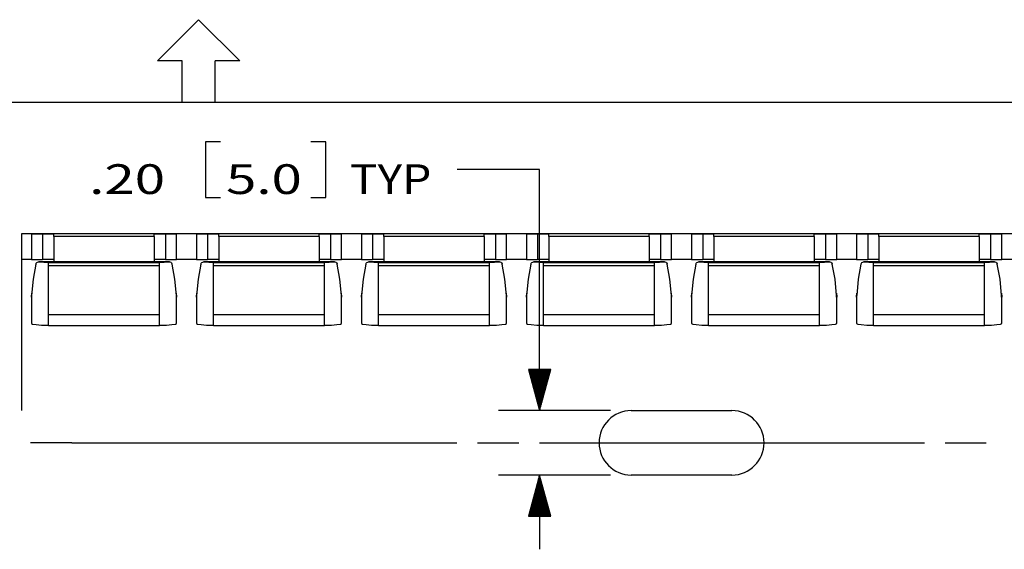
# Model space of a CAD drawing. Units: inches. Extents: x -0.1 to 17.1, y -0.1 to 11.1.
# Drawn here: x 8 to 10.9, y 9.4 to 11 of the extents above; entities that cross this region are included whole.
import ezdxf

# ---------------------------------------------------------------- set-up
doc = ezdxf.new("R2010")
doc.units = ezdxf.units.IN
doc.header["$MEASUREMENT"] = 0
doc.layers.add('1', color=7, linetype='Continuous', true_color=0xffffff)
doc.styles.add('blockfont', font='simplex.shx')

msp = doc.modelspace()

# ---------------------------------------------------------------- linework, layer by layer
at = {"layer": '1', "color": 18, "linetype": 'Continuous'}
for p, q in [((8.374888, 10.875), (8.499888, 11)), ((8.499888, 11), (8.624888, 10.875)), ((8.449888, 10.875), (8.374888, 10.875)), ((8.449888, 10.75), (8.449888, 10.875)), ((8.549889, 10.75), (8.549889, 10.875)), ((8.624888, 10.875), (8.549889, 10.875)), ((0.249889, 10.75), (16.749889, 10.75)), ((8.449888, 10.75), (8.549889, 10.75)), ((8.565865, 10.630547), (8.520864, 10.630547)), ((8.520864, 10.630547), (8.520864, 10.461797)), ((8.884802, 10.630547), (8.839802, 10.630547)), ((8.884802, 10.461797), (8.884802, 10.630547)), ((9.533114, 10.546172), (9.283114, 10.546172)), ((9.533114, 9.81597), (9.533114, 10.546172)), ((8.520864, 10.461797), (8.565865, 10.461797)), ((8.839802, 10.461797), (8.884802, 10.461797)), ((15.963073, 10.351136), (7.963073, 10.351136)), ((7.963073, 10.35113), (7.963073, 10.273448)), ((8.051073, 10.35113), (7.963073, 10.35113)), ((7.993073, 10.35112), (7.993073, 10.273438)), ((7.997225, 10.35112), (7.993073, 10.35112)), ((7.993073, 10.35112), (7.997225, 10.351119)), ((8.009107, 10.35112), (7.997225, 10.35112)), ((7.997225, 10.351119), (8.009107, 10.351119)), ((8.027073, 10.35112), (8.009107, 10.35112)), ((8.009107, 10.351119), (8.027073, 10.351119)), ((8.027073, 10.35112), (8.045039, 10.351121)), ((8.045039, 10.351119), (8.027073, 10.351119)), ((8.027073, 10.351119), (8.027073, 10.273437)), ((8.045039, 10.351121), (8.056921, 10.351121)), ((8.056921, 10.351118), (8.045039, 10.351119)), ((8.058145, 10.35113), (8.051073, 10.35113)), ((8.051073, 10.35113), (8.051073, 10.35112)), ((8.056921, 10.351121), (8.061073, 10.351121)), ((8.061073, 10.351118), (8.056921, 10.351118)), ((8.061073, 10.35113), (8.058145, 10.35113)), ((8.365073, 10.351112), (8.061073, 10.351112)), ((8.061073, 10.349081), (8.061073, 10.351112)), ((8.061073, 10.343262), (8.061073, 10.349081)), ((8.365073, 10.343262), (8.061073, 10.343262)), ((8.061073, 10.343262), (8.061073, 10.2663)), ((8.368002, 10.35113), (8.365073, 10.35113)), ((8.365073, 10.351121), (8.369226, 10.351121)), ((8.369226, 10.351118), (8.365073, 10.351118)), ((8.365073, 10.349081), (8.365073, 10.351112)), ((8.365073, 10.343262), (8.365073, 10.349081)), ((8.365073, 10.343262), (8.365073, 10.2663)), ((8.375073, 10.35113), (8.368002, 10.35113)), ((8.369226, 10.351121), (8.381106, 10.351121)), ((8.381106, 10.351119), (8.369226, 10.351118)), ((8.551073, 10.35113), (8.375073, 10.35113)), ((8.375073, 10.35113), (8.375073, 10.35112)), ((8.381106, 10.351121), (8.399073, 10.35112)), ((8.399073, 10.351119), (8.381106, 10.351119)), ((8.41704, 10.35112), (8.399073, 10.35112)), ((8.399073, 10.351119), (8.41704, 10.351119)), ((8.399073, 10.351119), (8.399073, 10.273437)), ((8.428921, 10.35112), (8.41704, 10.35112)), ((8.41704, 10.351119), (8.428921, 10.351119)), ((8.428921, 10.351119), (8.433073, 10.35112)), ((8.433073, 10.35112), (8.428921, 10.35112)), ((8.433073, 10.273438), (8.433073, 10.35112)), ((8.493073, 10.35112), (8.493073, 10.273438)), ((8.497225, 10.35112), (8.493073, 10.35112)), ((8.493073, 10.35112), (8.497225, 10.351119)), ((8.509107, 10.35112), (8.497225, 10.35112)), ((8.497225, 10.351119), (8.509107, 10.351119)), ((8.527073, 10.35112), (8.509107, 10.35112)), ((8.509107, 10.351119), (8.527073, 10.351119)), ((8.527073, 10.35112), (8.545039, 10.351121)), ((8.545039, 10.351119), (8.527073, 10.351119)), ((8.527073, 10.351119), (8.527073, 10.273437)), ((8.545039, 10.351121), (8.556921, 10.351121)), ((8.556921, 10.351118), (8.545039, 10.351119)), ((8.558145, 10.35113), (8.551073, 10.35113)), ((8.551073, 10.35113), (8.551073, 10.35112)), ((8.556921, 10.351121), (8.561073, 10.351121)), ((8.561073, 10.351118), (8.556921, 10.351118)), ((8.561073, 10.35113), (8.558145, 10.35113)), ((8.865073, 10.351112), (8.561073, 10.351112)), ((8.561073, 10.349081), (8.561073, 10.351112)), ((8.561073, 10.343262), (8.561073, 10.349081)), ((8.865073, 10.343262), (8.561073, 10.343262)), ((8.561073, 10.343262), (8.561073, 10.2663)), ((8.868002, 10.35113), (8.865073, 10.35113)), ((8.865073, 10.351121), (8.869226, 10.351121)), ((8.869226, 10.351118), (8.865073, 10.351118)), ((8.865073, 10.349081), (8.865073, 10.351112)), ((8.865073, 10.343262), (8.865073, 10.349081)), ((8.865073, 10.343262), (8.865073, 10.2663)), ((8.875073, 10.35113), (8.868002, 10.35113)), ((8.869226, 10.351121), (8.881106, 10.351121)), ((8.881106, 10.351119), (8.869226, 10.351118)), ((9.051073, 10.35113), (8.875073, 10.35113)), ((8.875073, 10.35113), (8.875073, 10.35112)), ((8.881106, 10.351121), (8.899073, 10.35112)), ((8.899073, 10.351119), (8.881106, 10.351119)), ((8.91704, 10.35112), (8.899073, 10.35112)), ((8.899073, 10.351119), (8.91704, 10.351119)), ((8.899073, 10.351119), (8.899073, 10.273437)), ((8.928921, 10.35112), (8.91704, 10.35112)), ((8.91704, 10.351119), (8.928921, 10.351119)), ((8.928921, 10.351119), (8.933073, 10.35112)), ((8.933073, 10.35112), (8.928921, 10.35112)), ((8.933073, 10.273438), (8.933073, 10.35112)), ((8.993073, 10.35112), (8.993073, 10.273438)), ((8.997225, 10.35112), (8.993073, 10.35112)), ((8.993073, 10.35112), (8.997225, 10.351119)), ((9.009107, 10.35112), (8.997225, 10.35112)), ((8.997225, 10.351119), (9.009107, 10.351119)), ((9.027073, 10.35112), (9.009107, 10.35112)), ((9.009107, 10.351119), (9.027073, 10.351119)), ((9.027073, 10.35112), (9.045039, 10.351121)), ((9.045039, 10.351119), (9.027073, 10.351119)), ((9.027073, 10.351119), (9.027073, 10.273437)), ((9.045039, 10.351121), (9.056921, 10.351121)), ((9.056921, 10.351118), (9.045039, 10.351119)), ((9.058145, 10.35113), (9.051073, 10.35113)), ((9.051073, 10.35113), (9.051073, 10.35112)), ((9.056921, 10.351121), (9.061073, 10.351121)), ((9.061073, 10.351118), (9.056921, 10.351118)), ((9.061073, 10.35113), (9.058145, 10.35113)), ((9.365073, 10.351112), (9.061073, 10.351112)), ((9.061073, 10.349081), (9.061073, 10.351112)), ((9.061073, 10.343262), (9.061073, 10.349081)), ((9.365073, 10.343262), (9.061073, 10.343262)), ((9.061073, 10.343262), (9.061073, 10.2663)), ((9.368002, 10.35113), (9.365073, 10.35113)), ((9.365073, 10.351121), (9.369226, 10.351121)), ((9.369226, 10.351118), (9.365073, 10.351118)), ((9.365073, 10.349081), (9.365073, 10.351112)), ((9.365073, 10.343262), (9.365073, 10.349081)), ((9.365073, 10.343262), (9.365073, 10.2663)), ((9.375073, 10.35113), (9.368002, 10.35113)), ((9.369226, 10.351121), (9.381106, 10.351121)), ((9.381106, 10.351119), (9.369226, 10.351118)), ((9.551073, 10.35113), (9.375073, 10.35113)), ((9.375073, 10.35113), (9.375073, 10.35112)), ((9.381106, 10.351121), (9.399073, 10.35112)), ((9.399073, 10.351119), (9.381106, 10.351119)), ((9.41704, 10.35112), (9.399073, 10.35112)), ((9.399073, 10.351119), (9.41704, 10.351119)), ((9.399073, 10.351119), (9.399073, 10.273437)), ((9.428921, 10.35112), (9.41704, 10.35112)), ((9.41704, 10.351119), (9.428921, 10.351119)), ((9.428921, 10.351119), (9.433073, 10.35112)), ((9.433073, 10.35112), (9.428921, 10.35112)), ((9.433073, 10.273438), (9.433073, 10.35112)), ((9.493073, 10.35112), (9.493073, 10.273438)), ((9.497225, 10.35112), (9.493073, 10.35112)), ((9.493073, 10.35112), (9.497225, 10.351119)), ((9.509107, 10.35112), (9.497225, 10.35112)), ((9.497225, 10.351119), (9.509107, 10.351119)), ((9.527073, 10.35112), (9.509107, 10.35112)), ((9.509107, 10.351119), (9.527073, 10.351119)), ((9.527073, 10.35112), (9.545039, 10.351121)), ((9.545039, 10.351119), (9.527073, 10.351119)), ((9.527073, 10.351119), (9.527073, 10.273437)), ((9.545039, 10.351121), (9.556921, 10.351121)), ((9.556921, 10.351118), (9.545039, 10.351119)), ((9.558145, 10.35113), (9.551073, 10.35113)), ((9.551073, 10.35113), (9.551073, 10.35112)), ((9.556921, 10.351121), (9.561073, 10.351121)), ((9.561073, 10.351118), (9.556921, 10.351118)), ((9.561073, 10.35113), (9.558145, 10.35113)), ((9.865073, 10.351112), (9.561073, 10.351112)), ((9.561073, 10.349081), (9.561073, 10.351112)), ((9.561073, 10.343262), (9.561073, 10.349081)), ((9.865073, 10.343262), (9.561073, 10.343262)), ((9.561073, 10.343262), (9.561073, 10.2663)), ((9.868002, 10.35113), (9.865073, 10.35113)), ((9.865073, 10.351121), (9.869226, 10.351121)), ((9.869226, 10.351118), (9.865073, 10.351118)), ((9.865073, 10.349081), (9.865073, 10.351112)), ((9.865073, 10.343262), (9.865073, 10.349081)), ((9.865073, 10.343262), (9.865073, 10.2663)), ((9.875073, 10.35113), (9.868002, 10.35113)), ((9.869226, 10.351121), (9.881106, 10.351121)), ((9.881106, 10.351119), (9.869226, 10.351118)), ((10.051073, 10.35113), (9.875073, 10.35113)), ((9.875073, 10.35113), (9.875073, 10.35112)), ((9.881106, 10.351121), (9.899073, 10.35112)), ((9.899073, 10.351119), (9.881106, 10.351119)), ((9.91704, 10.35112), (9.899073, 10.35112)), ((9.899073, 10.351119), (9.91704, 10.351119)), ((9.899073, 10.351119), (9.899073, 10.273437)), ((9.928921, 10.35112), (9.91704, 10.35112)), ((9.91704, 10.351119), (9.928921, 10.351119)), ((9.928921, 10.351119), (9.933073, 10.35112)), ((9.933073, 10.35112), (9.928921, 10.35112)), ((9.933073, 10.273438), (9.933073, 10.35112)), ((9.993073, 10.35112), (9.993073, 10.273438)), ((9.997225, 10.35112), (9.993073, 10.35112)), ((9.993073, 10.35112), (9.997225, 10.351119)), ((10.009107, 10.35112), (9.997225, 10.35112)), ((9.997225, 10.351119), (10.009107, 10.351119)), ((10.027073, 10.35112), (10.009107, 10.35112)), ((10.009107, 10.351119), (10.027073, 10.351119)), ((10.027073, 10.35112), (10.045039, 10.351121)), ((10.045039, 10.351119), (10.027073, 10.351119)), ((10.027073, 10.351119), (10.027073, 10.273437)), ((10.045039, 10.351121), (10.056921, 10.351121)), ((10.056921, 10.351118), (10.045039, 10.351119)), ((10.058145, 10.35113), (10.051073, 10.35113)), ((10.051073, 10.35113), (10.051073, 10.35112)), ((10.056921, 10.351121), (10.061073, 10.351121)), ((10.061073, 10.351118), (10.056921, 10.351118)), ((10.061073, 10.35113), (10.058145, 10.35113)), ((10.365073, 10.351112), (10.061073, 10.351112)), ((10.061073, 10.349081), (10.061073, 10.351112)), ((10.061073, 10.343262), (10.061073, 10.349081)), ((10.365073, 10.343262), (10.061073, 10.343262)), ((10.061073, 10.343262), (10.061073, 10.2663)), ((10.368002, 10.35113), (10.365073, 10.35113)), ((10.365073, 10.351121), (10.369226, 10.351121)), ((10.369226, 10.351118), (10.365073, 10.351118)), ((10.365073, 10.349081), (10.365073, 10.351112)), ((10.365073, 10.343262), (10.365073, 10.349081)), ((10.365073, 10.343262), (10.365073, 10.2663)), ((10.375073, 10.35113), (10.368002, 10.35113)), ((10.369226, 10.351121), (10.381106, 10.351121)), ((10.381106, 10.351119), (10.369226, 10.351118)), ((10.551073, 10.35113), (10.375073, 10.35113)), ((10.375073, 10.35113), (10.375073, 10.35112)), ((10.381106, 10.351121), (10.399073, 10.35112)), ((10.399073, 10.351119), (10.381106, 10.351119)), ((10.41704, 10.35112), (10.399073, 10.35112)), ((10.399073, 10.351119), (10.41704, 10.351119)), ((10.399073, 10.351119), (10.399073, 10.273437)), ((10.428921, 10.35112), (10.41704, 10.35112)), ((10.41704, 10.351119), (10.428921, 10.351119)), ((10.428921, 10.351119), (10.433073, 10.35112)), ((10.433073, 10.35112), (10.428921, 10.35112)), ((10.433073, 10.273438), (10.433073, 10.35112)), ((10.493073, 10.35112), (10.493073, 10.273438)), ((10.497225, 10.35112), (10.493073, 10.35112)), ((10.493073, 10.35112), (10.497225, 10.351119)), ((10.509107, 10.35112), (10.497225, 10.35112)), ((10.497225, 10.351119), (10.509107, 10.351119)), ((10.527073, 10.35112), (10.509107, 10.35112)), ((10.509107, 10.351119), (10.527073, 10.351119)), ((10.527073, 10.35112), (10.545039, 10.351121)), ((10.545039, 10.351119), (10.527073, 10.351119)), ((10.527073, 10.351119), (10.527073, 10.273437)), ((10.545039, 10.351121), (10.556921, 10.351121)), ((10.556921, 10.351118), (10.545039, 10.351119)), ((10.558145, 10.35113), (10.551073, 10.35113)), ((10.551073, 10.35113), (10.551073, 10.35112)), ((10.556921, 10.351121), (10.561073, 10.351121)), ((10.561073, 10.351118), (10.556921, 10.351118)), ((10.561073, 10.35113), (10.558145, 10.35113)), ((10.865073, 10.351112), (10.561073, 10.351112)), ((10.561073, 10.349081), (10.561073, 10.351112)), ((10.561073, 10.343262), (10.561073, 10.349081)), ((10.865073, 10.343262), (10.561073, 10.343262)), ((10.561073, 10.343262), (10.561073, 10.2663)), ((10.868002, 10.35113), (10.865073, 10.35113)), ((10.865073, 10.351121), (10.869226, 10.351121)), ((10.869226, 10.351118), (10.865073, 10.351118)), ((10.865073, 10.349081), (10.865073, 10.351112)), ((10.865073, 10.343262), (10.865073, 10.349081)), ((10.865073, 10.343262), (10.865073, 10.2663)), ((10.875073, 10.35113), (10.868002, 10.35113)), ((10.869226, 10.351121), (10.881106, 10.351121)), ((10.881106, 10.351119), (10.869226, 10.351118)), ((11.051073, 10.35113), (10.875073, 10.35113)), ((10.875073, 10.35113), (10.875073, 10.35112)), ((10.881106, 10.351121), (10.899073, 10.35112)), ((10.899073, 10.351119), (10.881106, 10.351119)), ((10.91704, 10.35112), (10.899073, 10.35112)), ((10.899073, 10.351119), (10.91704, 10.351119)), ((10.899073, 10.351119), (10.899073, 10.273437)), ((10.928921, 10.35112), (10.91704, 10.35112)), ((10.91704, 10.351119), (10.928921, 10.351119)), ((10.928921, 10.351119), (10.933073, 10.35112)), ((10.933073, 10.35112), (10.928921, 10.35112)), ((10.933073, 10.273438), (10.933073, 10.35112)), ((7.993074, 10.273448), (7.963073, 10.273448)), ((7.963073, 10.273442), (7.963073, 9.81597)), ((7.993073, 10.273438), (7.997225, 10.273438)), ((7.997225, 10.273438), (8.009107, 10.273438)), ((8.007686, 10.262357), (8.009259, 10.264377)), ((8.009107, 10.273438), (8.027073, 10.273437)), ((8.009259, 10.264377), (8.012057, 10.265965)), ((8.012057, 10.265965), (8.015189, 10.266271)), ((8.411693, 10.266299), (8.01449, 10.266299)), ((8.410956, 10.266271), (8.015189, 10.266271)), ((8.015189, 10.266271), (8.045074, 10.264906)), ((8.045039, 10.273437), (8.027073, 10.273437)), ((8.056921, 10.273437), (8.045039, 10.273437)), ((8.045074, 10.263564), (8.045074, 10.264906)), ((8.381073, 10.263564), (8.045074, 10.263564)), ((8.045074, 10.260751), (8.045074, 10.263564)), ((8.061073, 10.273437), (8.056921, 10.273437)), ((8.369226, 10.273437), (8.365073, 10.273437)), ((8.381106, 10.273437), (8.369226, 10.273437)), ((8.381073, 10.264906), (8.410956, 10.266271)), ((8.381073, 10.263564), (8.381073, 10.264906)), ((8.381073, 10.260751), (8.381073, 10.263564)), ((8.399073, 10.273437), (8.381106, 10.273437)), ((8.399073, 10.273437), (8.41704, 10.273438)), ((8.410956, 10.266271), (8.412101, 10.266291)), ((8.412101, 10.266291), (8.415543, 10.265354)), ((8.415543, 10.265354), (8.417768, 10.263411)), ((8.41704, 10.273438), (8.428921, 10.273438)), ((8.417768, 10.263411), (8.419108, 10.260957)), ((8.428921, 10.273438), (8.433073, 10.273438)), ((8.493073, 10.273448), (8.433073, 10.273448)), ((8.493073, 10.273438), (8.497225, 10.273438)), ((8.497225, 10.273438), (8.509107, 10.273438)), ((8.507836, 10.262616), (8.50942, 10.264521)), ((8.509107, 10.273438), (8.527073, 10.273437)), ((8.50942, 10.264521), (8.512312, 10.266036)), ((8.512312, 10.266036), (8.515189, 10.266271)), ((8.911693, 10.266299), (8.514484, 10.266299)), ((8.910956, 10.266271), (8.515189, 10.266271)), ((8.515189, 10.266271), (8.545074, 10.264906)), ((8.545039, 10.273437), (8.527073, 10.273437)), ((8.556921, 10.273437), (8.545039, 10.273437)), ((8.545074, 10.263564), (8.545074, 10.264906)), ((8.881073, 10.263564), (8.545074, 10.263564)), ((8.545074, 10.260751), (8.545074, 10.263564)), ((8.561073, 10.273437), (8.556921, 10.273437)), ((8.869226, 10.273437), (8.865073, 10.273437)), ((8.881106, 10.273437), (8.869226, 10.273437)), ((8.881073, 10.264906), (8.910956, 10.266271)), ((8.881073, 10.263564), (8.881073, 10.264906)), ((8.881073, 10.260751), (8.881073, 10.263564)), ((8.899073, 10.273437), (8.881106, 10.273437)), ((8.899073, 10.273437), (8.91704, 10.273438)), ((8.910956, 10.266271), (8.912101, 10.266291)), ((8.912101, 10.266291), (8.915543, 10.265354)), ((8.915543, 10.265354), (8.917768, 10.263411)), ((8.91704, 10.273438), (8.928921, 10.273438)), ((8.917768, 10.263411), (8.919108, 10.260957)), ((8.928921, 10.273438), (8.933073, 10.273438)), ((8.993073, 10.273448), (8.933073, 10.273448)), ((8.993073, 10.273438), (8.997225, 10.273438)), ((8.997225, 10.273438), (9.009107, 10.273438)), ((9.007836, 10.262616), (9.00942, 10.264521)), ((9.009107, 10.273438), (9.027073, 10.273437)), ((9.00942, 10.264521), (9.012312, 10.266036)), ((9.012312, 10.266036), (9.015189, 10.266271)), ((9.411693, 10.266299), (9.014484, 10.266299)), ((9.410956, 10.266271), (9.015189, 10.266271)), ((9.015189, 10.266271), (9.045074, 10.264906)), ((9.045039, 10.273437), (9.027073, 10.273437)), ((9.056921, 10.273437), (9.045039, 10.273437)), ((9.045074, 10.263564), (9.045074, 10.264906)), ((9.381073, 10.263564), (9.045074, 10.263564)), ((9.045074, 10.260751), (9.045074, 10.263564)), ((9.061073, 10.273437), (9.056921, 10.273437)), ((9.369226, 10.273437), (9.365073, 10.273437)), ((9.381106, 10.273437), (9.369226, 10.273437)), ((9.381073, 10.264906), (9.410956, 10.266271)), ((9.381073, 10.263564), (9.381073, 10.264906)), ((9.381073, 10.260751), (9.381073, 10.263564)), ((9.399073, 10.273437), (9.381106, 10.273437)), ((9.399073, 10.273437), (9.41704, 10.273438)), ((9.410956, 10.266271), (9.412101, 10.266291)), ((9.412101, 10.266291), (9.415543, 10.265354)), ((9.415543, 10.265354), (9.417768, 10.263411)), ((9.41704, 10.273438), (9.428921, 10.273438)), ((9.417768, 10.263411), (9.419108, 10.260957)), ((9.428921, 10.273438), (9.433073, 10.273438)), ((9.493073, 10.273448), (9.433073, 10.273448)), ((9.493073, 10.273438), (9.497225, 10.273438)), ((9.497225, 10.273438), (9.509107, 10.273438)), ((9.507836, 10.262616), (9.50942, 10.264521)), ((9.509107, 10.273438), (9.527073, 10.273437)), ((9.50942, 10.264521), (9.512312, 10.266036)), ((9.512312, 10.266036), (9.515189, 10.266271)), ((9.911693, 10.266299), (9.514484, 10.266299)), ((9.910956, 10.266271), (9.515189, 10.266271)), ((9.515189, 10.266271), (9.545074, 10.264906)), ((9.545039, 10.273437), (9.527073, 10.273437)), ((9.556921, 10.273437), (9.545039, 10.273437)), ((9.545074, 10.263564), (9.545074, 10.264906)), ((9.881073, 10.263564), (9.545074, 10.263564)), ((9.545074, 10.260751), (9.545074, 10.263564)), ((9.561073, 10.273437), (9.556921, 10.273437)), ((9.869226, 10.273437), (9.865073, 10.273437)), ((9.881106, 10.273437), (9.869226, 10.273437)), ((9.881073, 10.264906), (9.910956, 10.266271)), ((9.881073, 10.263564), (9.881073, 10.264906)), ((9.881073, 10.260751), (9.881073, 10.263564)), ((9.899073, 10.273437), (9.881106, 10.273437)), ((9.899073, 10.273437), (9.91704, 10.273438)), ((9.910956, 10.266271), (9.912101, 10.266291)), ((9.912101, 10.266291), (9.915543, 10.265354)), ((9.915543, 10.265354), (9.917768, 10.263411)), ((9.91704, 10.273438), (9.928921, 10.273438)), ((9.917768, 10.263411), (9.919108, 10.260957)), ((9.928921, 10.273438), (9.933073, 10.273438)), ((9.993073, 10.273448), (9.933073, 10.273448)), ((9.993073, 10.273438), (9.997225, 10.273438)), ((9.997225, 10.273438), (10.009107, 10.273438)), ((10.007836, 10.262616), (10.00942, 10.264521)), ((10.009107, 10.273438), (10.027073, 10.273437)), ((10.00942, 10.264521), (10.012312, 10.266036)), ((10.012312, 10.266036), (10.015189, 10.266271)), ((10.411693, 10.266299), (10.014484, 10.266299)), ((10.410956, 10.266271), (10.015189, 10.266271)), ((10.015189, 10.266271), (10.045074, 10.264906)), ((10.045039, 10.273437), (10.027073, 10.273437)), ((10.056921, 10.273437), (10.045039, 10.273437)), ((10.045074, 10.263564), (10.045074, 10.264906)), ((10.381073, 10.263564), (10.045074, 10.263564)), ((10.045074, 10.260751), (10.045074, 10.263564)), ((10.061073, 10.273437), (10.056921, 10.273437)), ((10.369226, 10.273437), (10.365073, 10.273437)), ((10.381106, 10.273437), (10.369226, 10.273437)), ((10.381073, 10.264906), (10.410956, 10.266271)), ((10.381073, 10.263564), (10.381073, 10.264906)), ((10.381073, 10.260751), (10.381073, 10.263564)), ((10.399073, 10.273437), (10.381106, 10.273437)), ((10.399073, 10.273437), (10.41704, 10.273438)), ((10.410956, 10.266271), (10.412101, 10.266291)), ((10.412101, 10.266291), (10.415543, 10.265354)), ((10.415543, 10.265354), (10.417768, 10.263411)), ((10.41704, 10.273438), (10.428921, 10.273438)), ((10.417768, 10.263411), (10.419108, 10.260957)), ((10.428921, 10.273438), (10.433073, 10.273438)), ((10.493073, 10.273448), (10.433073, 10.273448)), ((10.493073, 10.273438), (10.497225, 10.273438)), ((10.497225, 10.273438), (10.509107, 10.273438)), ((10.507836, 10.262616), (10.50942, 10.264521)), ((10.509107, 10.273438), (10.527073, 10.273437)), ((10.50942, 10.264521), (10.512312, 10.266036)), ((10.512312, 10.266036), (10.515189, 10.266271)), ((10.911693, 10.266299), (10.514484, 10.266299)), ((10.910956, 10.266271), (10.515189, 10.266271)), ((10.515189, 10.266271), (10.545074, 10.264906)), ((10.545039, 10.273437), (10.527073, 10.273437)), ((10.556921, 10.273437), (10.545039, 10.273437)), ((10.545074, 10.263564), (10.545074, 10.264906)), ((10.881073, 10.263564), (10.545074, 10.263564)), ((10.545074, 10.260751), (10.545074, 10.263564)), ((10.561073, 10.273437), (10.556921, 10.273437)), ((10.869226, 10.273437), (10.865073, 10.273437)), ((10.881106, 10.273437), (10.869226, 10.273437)), ((10.881073, 10.264906), (10.910956, 10.266271)), ((10.881073, 10.263564), (10.881073, 10.264906)), ((10.881073, 10.260751), (10.881073, 10.263564)), ((10.899073, 10.273437), (10.881106, 10.273437)), ((10.899073, 10.273437), (10.91704, 10.273438)), ((10.910956, 10.266271), (10.912101, 10.266291)), ((10.912101, 10.266291), (10.915543, 10.265354)), ((10.915543, 10.265354), (10.917768, 10.263411)), ((10.91704, 10.273438), (10.928921, 10.273438)), ((10.917768, 10.263411), (10.919108, 10.260957)), ((10.928921, 10.273438), (10.933073, 10.273438)), ((10.993073, 10.273448), (10.933073, 10.273448)), ((8.006621, 10.259603), (7.998142, 10.214165)), ((8.006621, 10.259603), (8.007686, 10.262357)), ((8.045074, 10.254587), (8.045074, 10.260751)), ((8.381073, 10.254587), (8.045074, 10.254587)), ((8.045074, 10.106538), (8.045074, 10.254587)), ((8.381073, 10.254587), (8.381073, 10.260751)), ((8.381073, 10.106538), (8.381073, 10.254587)), ((8.419108, 10.260957), (8.419524, 10.259603)), ((8.428004, 10.214165), (8.419524, 10.259603)), ((8.506621, 10.259603), (8.498142, 10.214165)), ((8.506621, 10.259603), (8.506819, 10.260314)), ((8.506819, 10.260314), (8.507836, 10.262616)), ((8.545074, 10.254587), (8.545074, 10.260751)), ((8.881073, 10.254587), (8.545074, 10.254587)), ((8.545074, 10.106538), (8.545074, 10.254587)), ((8.881073, 10.254587), (8.881073, 10.260751)), ((8.881073, 10.106538), (8.881073, 10.254587)), ((8.919108, 10.260957), (8.919524, 10.259603)), ((8.928004, 10.214165), (8.919524, 10.259603)), ((9.006621, 10.259603), (8.998142, 10.214165)), ((9.006621, 10.259603), (9.006819, 10.260314)), ((9.006819, 10.260314), (9.007836, 10.262616)), ((9.045074, 10.254587), (9.045074, 10.260751)), ((9.381073, 10.254587), (9.045074, 10.254587)), ((9.045074, 10.106538), (9.045074, 10.254587)), ((9.381073, 10.254587), (9.381073, 10.260751)), ((9.381073, 10.106538), (9.381073, 10.254587)), ((9.419108, 10.260957), (9.419524, 10.259603)), ((9.428004, 10.214165), (9.419524, 10.259603)), ((9.506621, 10.259603), (9.498142, 10.214165)), ((9.506621, 10.259603), (9.506819, 10.260314)), ((9.506819, 10.260314), (9.507836, 10.262616)), ((9.545074, 10.254587), (9.545074, 10.260751)), ((9.881073, 10.254587), (9.545074, 10.254587)), ((9.545074, 10.106538), (9.545074, 10.254587)), ((9.881073, 10.254587), (9.881073, 10.260751)), ((9.881073, 10.106538), (9.881073, 10.254587)), ((9.919108, 10.260957), (9.919524, 10.259603)), ((9.928004, 10.214165), (9.919524, 10.259603)), ((10.006621, 10.259603), (9.998142, 10.214165)), ((10.006621, 10.259603), (10.006819, 10.260314)), ((10.006819, 10.260314), (10.007836, 10.262616)), ((10.045074, 10.254587), (10.045074, 10.260751)), ((10.381073, 10.254587), (10.045074, 10.254587)), ((10.045074, 10.106538), (10.045074, 10.254587)), ((10.381073, 10.254587), (10.381073, 10.260751)), ((10.381073, 10.106538), (10.381073, 10.254587)), ((10.419108, 10.260957), (10.419524, 10.259603)), ((10.428004, 10.214165), (10.419524, 10.259603)), ((10.506621, 10.259603), (10.498142, 10.214165)), ((10.506621, 10.259603), (10.506819, 10.260314)), ((10.506819, 10.260314), (10.507836, 10.262616)), ((10.545074, 10.254587), (10.545074, 10.260751)), ((10.881073, 10.254587), (10.545074, 10.254587)), ((10.545074, 10.106538), (10.545074, 10.254587)), ((10.881073, 10.254587), (10.881073, 10.260751)), ((10.881073, 10.106538), (10.881073, 10.254587)), ((10.919108, 10.260957), (10.919524, 10.259603)), ((10.928004, 10.214165), (10.919524, 10.259603)), ((7.998142, 10.214165), (7.993696, 10.164256)), ((8.432449, 10.164256), (8.428004, 10.214165)), ((8.498142, 10.214165), (8.493696, 10.164256)), ((8.932449, 10.164256), (8.928004, 10.214165)), ((8.998142, 10.214165), (8.993696, 10.164256)), ((9.432449, 10.164256), (9.428004, 10.214165)), ((9.498142, 10.214165), (9.493696, 10.164256)), ((9.932449, 10.164256), (9.928004, 10.214165)), ((9.998142, 10.214165), (9.993696, 10.164256)), ((10.432449, 10.164256), (10.428004, 10.214165)), ((10.498142, 10.214165), (10.493696, 10.164256)), ((10.932449, 10.164256), (10.928004, 10.214165)), ((7.993073, 10.160622), (7.993073, 10.07973)), ((7.993074, 10.160398), (7.993084, 10.161497)), ((7.993115, 10.15977), (7.993074, 10.160398)), ((7.993084, 10.161497), (7.994064, 10.171415)), ((7.993476, 10.161497), (7.993084, 10.161497)), ((7.993226, 10.159899), (7.993115, 10.15977)), ((7.99339, 10.160776), (7.993226, 10.159899)), ((7.993564, 10.162289), (7.99339, 10.160776)), ((7.993696, 10.164256), (7.993564, 10.162289)), ((8.432082, 10.171415), (8.433062, 10.161497)), ((8.43253, 10.162915), (8.432449, 10.164256)), ((8.432697, 10.161213), (8.43253, 10.162915)), ((8.433062, 10.161497), (8.432663, 10.161497)), ((8.43287, 10.160112), (8.432697, 10.161213)), ((8.433001, 10.159727), (8.43287, 10.160112)), ((8.433065, 10.160099), (8.433001, 10.159727)), ((8.433062, 10.161497), (8.433067, 10.16119)), ((8.433067, 10.16119), (8.433065, 10.160099)), ((8.433073, 10.07973), (8.433073, 10.160678)), ((8.493073, 10.160398), (8.493084, 10.161497)), ((8.493073, 10.160622), (8.493073, 10.07973)), ((8.493115, 10.15977), (8.493073, 10.160398)), ((8.493084, 10.161497), (8.494064, 10.171415)), ((8.493476, 10.161497), (8.493084, 10.161497)), ((8.493226, 10.159899), (8.493115, 10.15977)), ((8.49339, 10.160776), (8.493226, 10.159899)), ((8.493564, 10.162289), (8.49339, 10.160776)), ((8.493696, 10.164256), (8.493564, 10.162289)), ((8.932082, 10.171415), (8.933062, 10.161497)), ((8.93253, 10.162915), (8.932449, 10.164256)), ((8.932697, 10.161213), (8.93253, 10.162915)), ((8.933062, 10.161497), (8.932663, 10.161497)), ((8.93287, 10.160112), (8.932697, 10.161213)), ((8.933001, 10.159727), (8.93287, 10.160112)), ((8.933065, 10.160099), (8.933001, 10.159727)), ((8.933062, 10.161497), (8.933067, 10.16119)), ((8.933067, 10.16119), (8.933065, 10.160099)), ((8.933073, 10.07973), (8.933073, 10.160678)), ((8.993073, 10.160398), (8.993084, 10.161497)), ((8.993073, 10.160622), (8.993073, 10.07973)), ((8.993115, 10.15977), (8.993073, 10.160398)), ((8.993084, 10.161497), (8.994064, 10.171415)), ((8.993476, 10.161497), (8.993084, 10.161497)), ((8.993226, 10.159899), (8.993115, 10.15977)), ((8.99339, 10.160776), (8.993226, 10.159899)), ((8.993564, 10.162289), (8.99339, 10.160776)), ((8.993696, 10.164256), (8.993564, 10.162289)), ((9.432082, 10.171415), (9.433062, 10.161497)), ((9.43253, 10.162915), (9.432449, 10.164256)), ((9.432697, 10.161213), (9.43253, 10.162915)), ((9.433062, 10.161497), (9.432663, 10.161497)), ((9.43287, 10.160112), (9.432697, 10.161213)), ((9.433001, 10.159727), (9.43287, 10.160112)), ((9.433065, 10.160099), (9.433001, 10.159727)), ((9.433062, 10.161497), (9.433067, 10.16119)), ((9.433067, 10.16119), (9.433065, 10.160099)), ((9.433073, 10.07973), (9.433073, 10.160678)), ((9.493073, 10.160398), (9.493084, 10.161497)), ((9.493073, 10.160622), (9.493073, 10.07973)), ((9.493115, 10.15977), (9.493073, 10.160398)), ((9.493084, 10.161497), (9.494064, 10.171415)), ((9.493476, 10.161497), (9.493084, 10.161497)), ((9.493226, 10.159899), (9.493115, 10.15977)), ((9.49339, 10.160776), (9.493226, 10.159899)), ((9.493564, 10.162289), (9.49339, 10.160776)), ((9.493696, 10.164256), (9.493564, 10.162289)), ((9.932082, 10.171415), (9.933062, 10.161497)), ((9.93253, 10.162915), (9.932449, 10.164256)), ((9.932697, 10.161213), (9.93253, 10.162915)), ((9.933062, 10.161497), (9.932663, 10.161497)), ((9.93287, 10.160112), (9.932697, 10.161213)), ((9.933001, 10.159727), (9.93287, 10.160112)), ((9.933065, 10.160099), (9.933001, 10.159727)), ((9.933062, 10.161497), (9.933067, 10.16119)), ((9.933067, 10.16119), (9.933065, 10.160099)), ((9.933073, 10.07973), (9.933073, 10.160678)), ((9.993073, 10.160398), (9.993084, 10.161497)), ((9.993073, 10.160622), (9.993073, 10.07973)), ((9.993115, 10.15977), (9.993073, 10.160398)), ((9.993084, 10.161497), (9.994064, 10.171415)), ((9.993476, 10.161497), (9.993084, 10.161497)), ((9.993226, 10.159899), (9.993115, 10.15977)), ((9.99339, 10.160776), (9.993226, 10.159899)), ((9.993564, 10.162289), (9.99339, 10.160776)), ((9.993696, 10.164256), (9.993564, 10.162289)), ((10.432082, 10.171415), (10.433062, 10.161497)), ((10.43253, 10.162915), (10.432449, 10.164256)), ((10.432697, 10.161213), (10.43253, 10.162915)), ((10.433062, 10.161497), (10.432663, 10.161497)), ((10.43287, 10.160112), (10.432697, 10.161213)), ((10.433001, 10.159727), (10.43287, 10.160112)), ((10.433065, 10.160099), (10.433001, 10.159727)), ((10.433062, 10.161497), (10.433067, 10.16119)), ((10.433067, 10.16119), (10.433065, 10.160099)), ((10.433073, 10.07973), (10.433073, 10.160678)), ((10.493073, 10.160398), (10.493084, 10.161497)), ((10.493073, 10.160622), (10.493073, 10.07973)), ((10.493115, 10.15977), (10.493073, 10.160398)), ((10.493084, 10.161497), (10.494064, 10.171415)), ((10.493476, 10.161497), (10.493084, 10.161497)), ((10.493226, 10.159899), (10.493115, 10.15977)), ((10.49339, 10.160776), (10.493226, 10.159899)), ((10.493564, 10.162289), (10.49339, 10.160776)), ((10.493696, 10.164256), (10.493564, 10.162289)), ((10.932082, 10.171415), (10.933062, 10.161497)), ((10.93253, 10.162915), (10.932449, 10.164256)), ((10.932697, 10.161213), (10.93253, 10.162915)), ((10.933062, 10.161497), (10.932663, 10.161497)), ((10.93287, 10.160112), (10.932697, 10.161213)), ((10.933001, 10.159727), (10.93287, 10.160112)), ((10.933065, 10.160099), (10.933001, 10.159727)), ((10.933062, 10.161497), (10.933067, 10.16119)), ((10.933067, 10.16119), (10.933065, 10.160099)), ((10.933073, 10.07973), (10.933073, 10.160678)), ((8.381073, 10.106538), (8.045074, 10.106538)), ((8.045074, 10.090311), (8.045074, 10.106538)), ((8.045074, 10.078085), (8.045074, 10.090311)), ((8.381073, 10.090311), (8.381073, 10.106538)), ((8.381073, 10.078085), (8.381073, 10.090311)), ((8.881073, 10.106538), (8.545074, 10.106538)), ((8.545074, 10.090311), (8.545074, 10.106538)), ((8.545074, 10.078085), (8.545074, 10.090311)), ((8.881073, 10.090311), (8.881073, 10.106538)), ((8.881073, 10.078085), (8.881073, 10.090311)), ((9.381073, 10.106538), (9.045074, 10.106538)), ((9.045074, 10.090311), (9.045074, 10.106538)), ((9.045074, 10.078085), (9.045074, 10.090311)), ((9.381073, 10.090311), (9.381073, 10.106538)), ((9.381073, 10.078085), (9.381073, 10.090311)), ((9.881073, 10.106538), (9.545074, 10.106538)), ((9.545074, 10.090311), (9.545074, 10.106538)), ((9.545074, 10.078085), (9.545074, 10.090311)), ((9.881073, 10.090311), (9.881073, 10.106538)), ((9.881073, 10.078085), (9.881073, 10.090311)), ((10.381073, 10.106538), (10.045074, 10.106538)), ((10.045074, 10.090311), (10.045074, 10.106538)), ((10.045074, 10.078085), (10.045074, 10.090311)), ((10.381073, 10.090311), (10.381073, 10.106538)), ((10.381073, 10.078085), (10.381073, 10.090311)), ((10.881073, 10.106538), (10.545074, 10.106538)), ((10.545074, 10.090311), (10.545074, 10.106538)), ((10.545074, 10.078085), (10.545074, 10.090311)), ((10.881073, 10.090311), (10.881073, 10.106538)), ((10.881073, 10.078085), (10.881073, 10.090311)), ((7.993073, 10.07973), (7.996758, 10.077989)), ((7.996758, 10.077989), (8.007452, 10.076418)), ((8.007452, 10.076418), (8.024102, 10.075172)), ((8.024102, 10.075172), (8.045074, 10.074375)), ((8.045074, 10.073553), (8.045074, 10.078085)), ((8.045074, 10.073553), (8.381073, 10.073553)), ((8.381073, 10.073553), (8.381073, 10.078085)), ((8.381073, 10.074375), (8.402044, 10.075172)), ((8.402044, 10.075172), (8.418694, 10.076418)), ((8.418694, 10.076418), (8.429388, 10.077989)), ((8.429388, 10.077989), (8.433073, 10.07973)), ((8.493073, 10.07973), (8.496758, 10.077989)), ((8.496758, 10.077989), (8.507452, 10.076418)), ((8.507452, 10.076418), (8.524102, 10.075172)), ((8.524102, 10.075172), (8.545074, 10.074375)), ((8.545074, 10.073553), (8.545074, 10.078085)), ((8.545074, 10.073553), (8.881073, 10.073553)), ((8.881073, 10.073553), (8.881073, 10.078085)), ((8.881073, 10.074375), (8.902044, 10.075172)), ((8.902044, 10.075172), (8.918694, 10.076418)), ((8.918694, 10.076418), (8.929388, 10.077989)), ((8.929388, 10.077989), (8.933073, 10.07973)), ((8.993073, 10.07973), (8.996758, 10.077989)), ((8.996758, 10.077989), (9.007452, 10.076418)), ((9.007452, 10.076418), (9.024102, 10.075172)), ((9.024102, 10.075172), (9.045074, 10.074375)), ((9.045074, 10.073553), (9.045074, 10.078085)), ((9.045074, 10.073553), (9.381073, 10.073553)), ((9.381073, 10.073553), (9.381073, 10.078085)), ((9.381073, 10.074375), (9.402044, 10.075172)), ((9.402044, 10.075172), (9.418694, 10.076418)), ((9.418694, 10.076418), (9.429388, 10.077989)), ((9.429388, 10.077989), (9.433073, 10.07973)), ((9.493073, 10.07973), (9.496758, 10.077989)), ((9.496758, 10.077989), (9.507452, 10.076418)), ((9.507452, 10.076418), (9.524102, 10.075172)), ((9.524102, 10.075172), (9.545074, 10.074375)), ((9.545074, 10.073553), (9.545074, 10.078085)), ((9.545074, 10.073553), (9.881073, 10.073553)), ((9.881073, 10.073553), (9.881073, 10.078085)), ((9.881073, 10.074375), (9.902044, 10.075172)), ((9.902044, 10.075172), (9.918694, 10.076418)), ((9.918694, 10.076418), (9.929388, 10.077989)), ((9.929388, 10.077989), (9.933073, 10.07973)), ((9.993073, 10.07973), (9.996758, 10.077989)), ((9.996758, 10.077989), (10.007452, 10.076418)), ((10.007452, 10.076418), (10.024102, 10.075172)), ((10.024102, 10.075172), (10.045074, 10.074375)), ((10.045074, 10.073553), (10.045074, 10.078085)), ((10.045074, 10.073553), (10.381073, 10.073553)), ((10.381073, 10.073553), (10.381073, 10.078085)), ((10.381073, 10.074375), (10.402044, 10.075172)), ((10.402044, 10.075172), (10.418694, 10.076418)), ((10.418694, 10.076418), (10.429388, 10.077989)), ((10.429388, 10.077989), (10.433073, 10.07973)), ((10.493073, 10.07973), (10.496758, 10.077989)), ((10.496758, 10.077989), (10.507452, 10.076418)), ((10.507452, 10.076418), (10.524102, 10.075172)), ((10.524102, 10.075172), (10.545074, 10.074375)), ((10.545074, 10.073553), (10.545074, 10.078085)), ((10.545074, 10.073553), (10.881073, 10.073553)), ((10.881073, 10.073553), (10.881073, 10.078085)), ((10.881073, 10.074375), (10.902044, 10.075172)), ((10.902044, 10.075172), (10.918694, 10.076418)), ((10.918694, 10.076418), (10.929388, 10.077989)), ((10.929388, 10.077989), (10.933073, 10.07973)), ((9.566608, 9.94097), (9.49962, 9.94097)), ((9.49962, 9.94097), (9.533114, 9.81597)), ((9.500114, 9.94097), (9.500114, 9.939128)), ((9.500114, 9.94097), (9.500114, 9.939128)), ((9.502114, 9.94097), (9.502114, 9.931664)), ((9.504114, 9.94097), (9.504114, 9.9242)), ((9.506114, 9.94097), (9.506114, 9.916736)), ((9.508115, 9.94097), (9.508115, 9.909272)), ((9.510115, 9.94097), (9.510115, 9.901808)), ((9.512115, 9.94097), (9.512115, 9.894343)), ((9.514114, 9.94097), (9.514114, 9.88688)), ((9.516114, 9.94097), (9.516114, 9.879416)), ((9.518114, 9.94097), (9.518114, 9.871951)), ((9.520114, 9.94097), (9.520114, 9.864488)), ((9.522115, 9.94097), (9.522115, 9.857023)), ((9.524115, 9.94097), (9.524115, 9.849559)), ((9.526114, 9.94097), (9.526114, 9.842095)), ((9.528114, 9.94097), (9.528114, 9.834631)), ((9.530114, 9.94097), (9.530114, 9.827167)), ((9.532114, 9.94097), (9.532114, 9.819703)), ((9.533114, 9.81597), (9.566608, 9.94097)), ((9.534115, 9.94097), (9.534115, 9.819703)), ((9.536115, 9.94097), (9.536115, 9.827167)), ((9.538115, 9.94097), (9.538115, 9.834631)), ((9.540114, 9.94097), (9.540114, 9.842095)), ((9.542114, 9.94097), (9.542114, 9.849559)), ((9.544114, 9.94097), (9.544114, 9.857023)), ((9.546114, 9.94097), (9.546114, 9.864488)), ((9.548115, 9.94097), (9.548115, 9.871951)), ((9.550115, 9.94097), (9.550115, 9.879416)), ((9.552114, 9.94097), (9.552114, 9.88688)), ((9.554114, 9.94097), (9.554114, 9.894343)), ((9.556114, 9.94097), (9.556114, 9.901808)), ((9.558114, 9.94097), (9.558114, 9.909272)), ((9.560115, 9.94097), (9.560115, 9.916736)), ((9.562115, 9.94097), (9.562115, 9.9242)), ((9.564115, 9.94097), (9.564115, 9.931664)), ((9.566114, 9.94097), (9.566114, 9.939128)), ((9.566114, 9.94097), (9.566114, 9.939128)), ((9.748073, 9.81597), (9.408114, 9.81597)), ((9.810573, 9.81597), (10.115573, 9.81597)), ((8.115573, 9.718471), (7.990573, 9.718471)), ((8.115573, 9.718471), (9.28224, 9.718471)), ((9.34474, 9.718471), (9.46974, 9.718471)), ((9.53224, 9.718471), (10.698906, 9.718471)), ((10.761406, 9.718471), (10.886406, 9.718471)), ((9.748073, 9.620971), (9.408114, 9.620971)), ((9.533114, 9.620971), (9.49962, 9.495971)), ((9.530114, 9.495971), (9.530114, 9.609775)), ((9.532114, 9.495971), (9.532114, 9.617239)), ((9.533114, 9.620971), (9.533114, 9.39597)), ((9.566608, 9.495971), (9.533114, 9.620971)), ((9.534115, 9.495971), (9.534115, 9.617239)), ((9.536115, 9.495971), (9.536115, 9.609775)), ((10.115573, 9.620971), (9.810573, 9.620971)), ((9.522115, 9.495971), (9.522115, 9.579918)), ((9.524115, 9.495971), (9.524115, 9.587382)), ((9.526114, 9.495971), (9.526114, 9.594846)), ((9.528114, 9.495971), (9.528114, 9.60231)), ((9.538115, 9.495971), (9.538115, 9.60231)), ((9.540114, 9.495971), (9.540114, 9.594846)), ((9.542114, 9.495971), (9.542114, 9.587382)), ((9.544114, 9.495971), (9.544114, 9.579918)), ((9.514114, 9.495971), (9.514114, 9.550061)), ((9.516114, 9.495971), (9.516114, 9.557526)), ((9.518114, 9.495971), (9.518114, 9.56499)), ((9.520114, 9.495971), (9.520114, 9.572453)), ((9.546114, 9.495971), (9.546114, 9.572453)), ((9.548115, 9.495971), (9.548115, 9.56499)), ((9.550115, 9.495971), (9.550115, 9.557526)), ((9.552114, 9.495971), (9.552114, 9.550061)), ((9.506114, 9.495971), (9.506114, 9.520205)), ((9.508115, 9.495971), (9.508115, 9.527669)), ((9.510115, 9.495971), (9.510115, 9.535133)), ((9.512115, 9.495971), (9.512115, 9.542598)), ((9.554114, 9.495971), (9.554114, 9.542598)), ((9.556114, 9.495971), (9.556114, 9.535133)), ((9.558114, 9.495971), (9.558114, 9.527669)), ((9.560115, 9.495971), (9.560115, 9.520205)), ((9.49962, 9.495971), (9.566608, 9.495971)), ((9.500114, 9.495971), (9.500114, 9.497813)), ((9.500114, 9.495971), (9.500114, 9.497813)), ((9.502114, 9.495971), (9.502114, 9.505277)), ((9.504114, 9.495971), (9.504114, 9.512741)), ((9.562115, 9.495971), (9.562115, 9.512741)), ((9.564115, 9.495971), (9.564115, 9.505277)), ((9.566114, 9.495971), (9.566114, 9.497813)), ((9.566114, 9.495971), (9.566114, 9.497813))]:
    msp.add_line(p, q, dxfattribs=at)
for centre, start, end in [((9.810573, 9.718471), 90, 270), ((10.115573, 9.718471), 270, 90)]:
    msp.add_arc(centre, 0.0975, start, end, dxfattribs=at)

# ---------------------------------------------------------------- texts
at = {"layer": '1', "color": 18, "linetype": 'Continuous', "char_height": 0.09, "attachment_point": 7, "line_spacing_factor": 0.903614, "style": 'blockfont'}
for s, insert in [('\\W01.349;.20 ', (8.168177, 10.47211)), ('\\W01.349;5.0 ', (8.58274, 10.47211)), ('\\W01.142;TYP ', (8.957927, 10.47211))]:
    msp.add_mtext(s, dxfattribs=dict(at, insert=insert))

doc.saveas('drawing.dxf')
